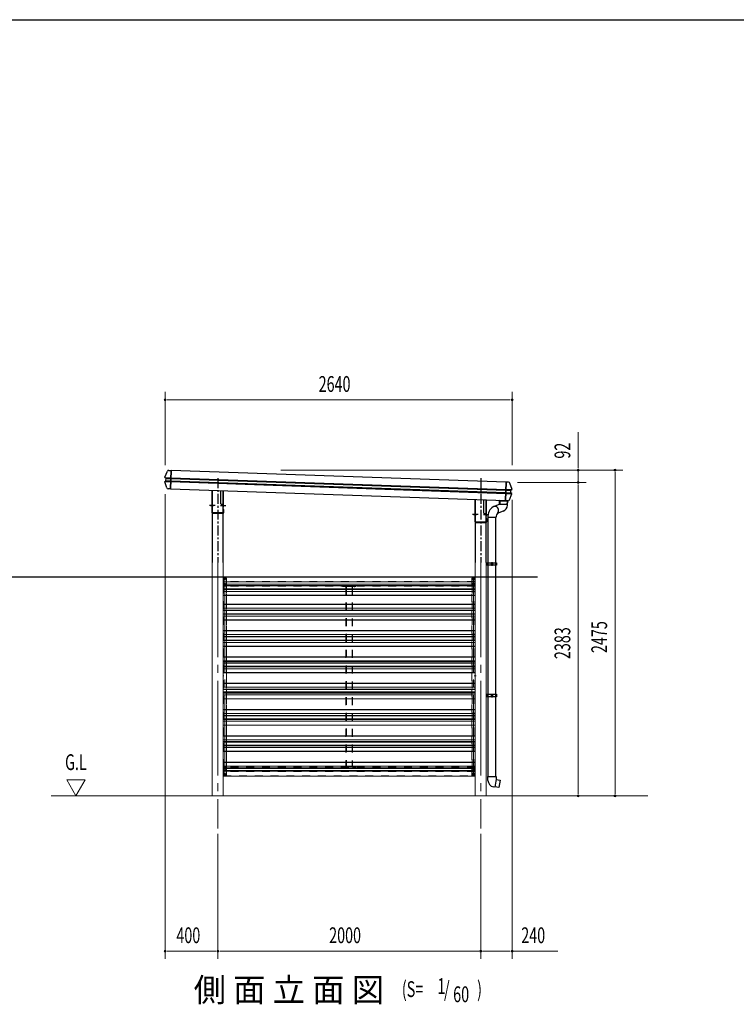
# Model space of a CAD drawing. Extents: x 651 to 24573, y 271 to 16863.
# Drawn here: x 10044 to 15494, y 9376 to 16863 of the extents above; entities that cross this region are included whole.
import ezdxf
from ezdxf.enums import TextEntityAlignment as Align

# ---------------------------------------------------------------- set-up
doc = ezdxf.new("R2010")
doc.units = 0
doc.header["$LTSCALE"] = 60
doc.header["$MEASUREMENT"] = 0
for name, pattern in [('1PL-M', [15, 12, -1, 1, -1]), ('CENTER', [2, 1.25, -0.25, 0.25, -0.25]), ('HIDDEN', [0.375, 0.25, -0.125]), ('HIDE-L', [3, 2, -1]), ('HIDE-M', [2, 1, -1]), ('HIDE-S', [1, 0.5, -0.5])]:
    doc.linetypes.add(name, pattern=pattern)
for name, color, linetype in [('ERUBO', 2, 'CONTINUOUS'), ('HANAKAKUSI', 3, 'CONTINUOUS'), ('HASHIRA', 2, 'CONTINUOUS'), ('HIKIDASHI', 6, 'CONTINUOUS'), ('KATA_TOI', 4, 'CONTINUOUS'), ('KERABA', 3, 'CONTINUOUS'), ('KETA', 1, 'CONTINUOUS'), ('KETA-KANAGU', 4, 'CONTINUOUS'), ('SUNPOU', 4, 'CONTINUOUS'), ('TATE-TOI', 3, 'CONTINUOUS'), ('TOI', 1, 'CONTINUOUS'), ('TOI-SIJI', 3, 'CONTINUOUS'), ('U1', 3, 'CONTINUOUS'), ('WAKUSEN-01', 50, 'CONTINUOUS')]:
    doc.layers.add(name, color=color, linetype=linetype)
for name, color, linetype, lineweight in [('壁', 1, 'CONTINUOUS', 9), ('柱前K2N右', 3, 'CONTINUOUS', 9), ('胴縁側', 7, 'CONTINUOUS', 9), ('間柱K2', 3, 'CONTINUOUS', 9), ('額縁K2', 2, 'CONTINUOUS', 9)]:
    doc.layers.add(name, color=color, linetype=linetype, lineweight=lineweight)
doc.styles.add('00', font='ROMANS', dxfattribs={"width": 0.666667, "bigfont": 'BIGFONT'})
doc.styles.add('01', font='ROMANS', dxfattribs={"height": 3, "bigfont": 'BIGFONT'})

msp = doc.modelspace()

# ---------------------------------------------------------------- linework, layer by layer
at = {"layer": 'ERUBO'}
for p, q in [((13690.6, 13177.4), (13645.9, 13159.6)), ((13691.5, 13201.8), (13690.6, 13177.3)), ((13753.1, 13171.2), (13754.1, 13199.6)), ((13639.1, 13155.2), (13638.6, 13154.8)), ((13639.6, 13155.7), (13639.1, 13155.2)), ((13640.2, 13156.1), (13639.6, 13155.7)), ((13640.7, 13156.5), (13640.2, 13156.1)), ((13641.3, 13156.9), (13640.7, 13156.5)), ((13641.8, 13157.3), (13641.3, 13156.9)), ((13642.4, 13157.7), (13641.8, 13157.3)), ((13642.9, 13158), (13642.4, 13157.7)), ((13643.5, 13158.4), (13642.9, 13158)), ((13644.1, 13158.7), (13643.5, 13158.4)), ((13644.7, 13159), (13644.1, 13158.7)), ((13645.3, 13159.3), (13644.7, 13159)), ((13645.9, 13159.6), (13645.3, 13159.3)), ((13646.5, 13159.9), (13645.9, 13159.6)), ((13647.2, 13160.1), (13646.5, 13159.9)), ((13647.8, 13160.4), (13647.2, 13160.1)), ((13648.4, 13160.6), (13647.8, 13160.4)), ((13649.1, 13160.8), (13648.4, 13160.6)), ((13649.7, 13161), (13649.1, 13160.8)), ((13650.4, 13161.2), (13649.7, 13161)), ((13651, 13161.4), (13650.4, 13161.2)), ((13651.7, 13161.5), (13651, 13161.4)), ((13652.3, 13161.7), (13651.7, 13161.5)), ((13653, 13161.8), (13652.3, 13161.7)), ((13653.7, 13161.9), (13653, 13161.8)), ((13654.3, 13162), (13653.7, 13161.9)), ((13655, 13162), (13654.3, 13162)), ((13655.7, 13162.1), (13655, 13162)), ((13656.3, 13162.1), (13655.7, 13162.1)), ((13657, 13162.1), (13656.3, 13162.1)), ((13657.7, 13162.1), (13657, 13162.1)), ((13658.3, 13162.1), (13657.7, 13162.1)), ((13659, 13162.1), (13658.3, 13162.1)), ((13659.7, 13162), (13659, 13162.1)), ((13660.3, 13162), (13659.7, 13162)), ((13661, 13161.9), (13660.3, 13162)), ((13661.7, 13161.8), (13661, 13161.9)), ((13662.3, 13161.7), (13661.7, 13161.8)), ((13663, 13161.6), (13662.3, 13161.7)), ((13663.7, 13161.4), (13663, 13161.6)), ((13664.3, 13161.3), (13663.7, 13161.4)), ((13665, 13161.1), (13664.3, 13161.3)), ((13665.6, 13160.9), (13665, 13161.1)), ((13666.2, 13160.7), (13665.6, 13160.9)), ((13666.9, 13160.5), (13666.2, 13160.7)), ((13667.5, 13160.3), (13666.9, 13160.5)), ((13668.1, 13160), (13667.5, 13160.3)), ((13668.8, 13159.7), (13668.1, 13160)), ((13669.4, 13159.5), (13668.8, 13159.7)), ((13670, 13159.2), (13669.4, 13159.5)), ((13670.6, 13158.9), (13670, 13159.2)), ((13671.2, 13158.5), (13670.6, 13158.9)), ((13671.8, 13158.2), (13671.2, 13158.5)), ((13672.3, 13157.8), (13671.8, 13158.2)), ((13672.9, 13157.5), (13672.3, 13157.8)), ((13673.5, 13157.1), (13672.9, 13157.5)), ((13674, 13156.7), (13673.5, 13157.1)), ((13674.6, 13156.3), (13674, 13156.7)), ((13675.1, 13155.9), (13674.6, 13156.3)), ((13675.6, 13155.4), (13675.1, 13155.9)), ((13721.6, 13125.5), (13675.5, 13107.1)), ((13676.1, 13155), (13675.6, 13155.4)), ((13676.6, 13154.5), (13676.1, 13155)), ((13677.1, 13154.1), (13676.6, 13154.5)), ((13677.6, 13153.6), (13677.1, 13154.1)), ((13678.1, 13153.1), (13677.6, 13153.6)), ((13678.5, 13152.6), (13678.1, 13153.1)), ((13679, 13152.1), (13678.5, 13152.6)), ((13679.4, 13151.5), (13679, 13152.1)), ((13679.9, 13151), (13679.4, 13151.5)), ((13679.4, 13113.1), (13679.8, 13113.6)), ((13679.8, 13113.6), (13680.2, 13114.2)), ((13680.3, 13150.4), (13679.9, 13151)), ((13680.2, 13114.2), (13680.6, 13114.7)), ((13680.7, 13149.9), (13680.3, 13150.4)), ((13680.6, 13114.7), (13681, 13115.3)), ((13681.1, 13149.3), (13680.7, 13149.9)), ((13681, 13115.3), (13681.4, 13115.9)), ((13681.4, 13148.7), (13681.1, 13149.3)), ((13681.8, 13148.2), (13681.4, 13148.7)), ((13681.4, 13115.9), (13681.7, 13116.5)), ((13681.7, 13116.5), (13682.1, 13117)), ((13682.1, 13147.6), (13681.8, 13148.2)), ((13682.5, 13147), (13682.1, 13147.6)), ((13682.1, 13117), (13682.4, 13117.6)), ((13682.4, 13117.6), (13682.8, 13118.3)), ((13682.8, 13146.3), (13682.5, 13147)), ((13683.1, 13145.7), (13682.8, 13146.3)), ((13682.8, 13118.3), (13683.1, 13118.9)), ((13683.4, 13145.1), (13683.1, 13145.7)), ((13683.1, 13118.9), (13683.4, 13119.5)), ((13683.7, 13144.5), (13683.4, 13145.1)), ((13683.4, 13119.5), (13683.6, 13120.1)), ((13683.6, 13120.1), (13683.9, 13120.8)), ((13684, 13143.8), (13683.7, 13144.5)), ((13683.9, 13120.8), (13684.2, 13121.4)), ((13684.2, 13143.2), (13684, 13143.8)), ((13684.4, 13142.5), (13684.2, 13143.2)), ((13684.2, 13121.4), (13684.4, 13122.1)), ((13684.7, 13141.9), (13684.4, 13142.5)), ((13684.4, 13122.1), (13684.6, 13122.7)), ((13684.6, 13122.7), (13684.8, 13123.4)), ((13684.9, 13141.2), (13684.7, 13141.9)), ((13684.8, 13123.4), (13685, 13124.1)), ((13685.1, 13140.5), (13684.9, 13141.2)), ((13685, 13124.1), (13685.2, 13124.7)), ((13685.2, 13139.9), (13685.1, 13140.5)), ((13685.4, 13139.2), (13685.2, 13139.9)), ((13685.2, 13124.7), (13685.4, 13125.4)), ((13685.5, 13138.5), (13685.4, 13139.2)), ((13685.4, 13125.4), (13685.5, 13126.1)), ((13685.7, 13137.8), (13685.5, 13138.5)), ((13685.5, 13126.1), (13685.7, 13126.8)), ((13685.8, 13137.1), (13685.7, 13137.8)), ((13685.7, 13126.8), (13685.8, 13127.4)), ((13685.9, 13136.5), (13685.8, 13137.1)), ((13685.8, 13127.4), (13685.9, 13128.1)), ((13686, 13135.8), (13685.9, 13136.5)), ((13685.9, 13128.1), (13686, 13128.8)), ((13686, 13135.1), (13686, 13135.8)), ((13686.1, 13134.4), (13686, 13135.1)), ((13686, 13129.5), (13686.1, 13130.2)), ((13686, 13128.8), (13686, 13129.5)), ((13686.1, 13133.7), (13686.1, 13134.4)), ((13686.2, 13133), (13686.1, 13133.7)), ((13686.1, 13130.9), (13686.2, 13131.6)), ((13686.1, 13130.2), (13686.1, 13130.9)), ((13686.2, 13132.3), (13686.2, 13133)), ((13686.2, 13131.6), (13686.2, 13132.3)), ((13605, 13079.8), (13667.7, 13079.8)), ((13605, 11107.5), (13667.7, 11107.5)), ((13605, 11079), (13605, 11107.5)), ((13668.7, 11087.3), (13658.2, 11027.7)), ((13667.7, 11107.5), (13667.7, 11087.5)), ((13667.7, 11087.5), (13668.7, 11087.3)), ((13668.4, 11085.8), (13697, 11080.4)), ((13658.2, 11027.7), (13646.3, 11029.8)), ((13687.1, 11024.5), (13658.5, 11029.2)), ((13697.8, 11079.2), (13688.2, 11025.3))]:
    msp.add_line(p, q, dxfattribs=at)
for centre, radius, start, end in [((13690.8, 13086.4), 86, 122.46684, 184.37713), ((13727.6, 13077.5), 59.9, 143.60002, 177.80634), ((13699.7, 13174.4), 53.6, 294.15679, 356.61265), ((13655, 11079), 50, 180, 260), ((13687.3, 11025.5), 1, 260.7639, 350), ((13696.8, 11079.4), 1, 350, 79.2361)]:
    msp.add_arc(centre, radius, start, end, dxfattribs=at)
at = {"layer": 'HANAKAKUSI'}
for p, q in [((11148.6, 13384), (11167.5, 13429.3)), ((11177.6, 13435.9), (11195.9, 13435.2)), ((11191, 13295.3), (11195.9, 13435.2)), ((11163.1, 13303.2), (11147.4, 13349.7)), ((11148, 13351.5), (11156.2, 13357.3)), ((11148.4, 13351.8), (11192.9, 13350.3)), ((11156.8, 13375.9), (11149, 13382.2)), ((11149.5, 13381.8), (11194, 13380.3)), ((11156.6, 13358.1), (11157.2, 13375)), ((11156.6, 13358.1), (11193.2, 13356.8)), ((11157.2, 13375), (11193.8, 13373.8)), ((11191, 13295.3), (11172.7, 13295.9))]:
    msp.add_line(p, q, dxfattribs=at)
for centre, radius, start, end in [((11177.3, 13425.3), 10.6, 87.99547, 157.35979), ((11148.9, 13350.2), 1.6, 125.09489, 198.63114), ((11150.1, 13383.4), 1.6, 157.35979, 230.89605), ((11155.6, 13358.1), 1, 305.09489, 357.99547), ((11156.2, 13375.1), 1, 357.99547, 50.89605), ((11173.1, 13306.5), 10.6, 198.63114, 267.99547)]:
    msp.add_arc(centre, radius, start, end, dxfattribs=at)
at = {"layer": 'HASHIRA', "color": 6, "linetype": 'CENTER'}
for p, q in [((11549.9, 13376.7), (11549.9, 12736.7)), ((13549.9, 13376.7), (13549.9, 12736.7))]:
    msp.add_line(p, q, dxfattribs=at)
at = {"layer": 'HASHIRA'}
for p, q in [((11507.4, 13284.2), (11507.4, 12736.7)), ((11592.4, 12736.7), (11592.4, 13281.3)), ((13507.4, 13214.2), (13507.4, 12736.7)), ((13592.4, 12736.7), (13592.4, 13211.3))]:
    msp.add_line(p, q, dxfattribs=at)
at = {"layer": 'HASHIRA', "color": 6}
for p, q in [((11529.7, 13169.7), (11487.4, 13169.7)), ((11570.1, 13169.7), (11612.4, 13169.7)), ((13529.7, 13099.7), (13487.4, 13099.7)), ((13570.1, 13099.7), (13612.4, 13099.7))]:
    msp.add_line(p, q, dxfattribs=at)
at = {"layer": 'HASHIRA', "lineweight": 9}
for p, q in [((11507.4, 12736.7), (11507.4, 10961.7)), ((11592.4, 10961.7), (11592.4, 12736.7)), ((13507.4, 12736.7), (13507.4, 10961.7)), ((13592.4, 10961.7), (13592.4, 12736.7))]:
    msp.add_line(p, q, dxfattribs=at)
at = {"layer": 'HASHIRA', "color": 6, "linetype": '1PL-M', "lineweight": 9}
for p, q in [((11549.9, 12736.7), (11549.9, 10711.7)), ((13549.9, 12736.7), (13549.9, 10711.7))]:
    msp.add_line(p, q, dxfattribs=at)
at = {"layer": 'KATA_TOI'}
for p, q in [((13606.5, 12736.7), (13606.5, 13079.8)), ((13666.2, 12736.7), (13666.2, 13079.8)), ((13606.5, 12733.9), (13606.5, 12736.7)), ((13666.2, 12733.9), (13666.2, 12736.7)), ((13606.5, 11733.9), (13606.5, 12713.9)), ((13666.2, 11733.9), (13666.2, 12713.9)), ((13606.5, 11107.5), (13606.5, 11713.9)), ((13666.2, 11107.5), (13666.2, 11713.9))]:
    msp.add_line(p, q, dxfattribs=at)
at = {"layer": 'KATA_TOI', "color": 6, "linetype": 'HIDE-S'}
for p, q in [((13606.5, 12713.9), (13606.5, 12733.9)), ((13666.2, 12713.9), (13666.2, 12733.9)), ((13606.5, 11713.9), (13606.5, 11733.9)), ((13666.2, 11713.9), (13666.2, 11733.9))]:
    msp.add_line(p, q, dxfattribs=at)
at = {"layer": 'KERABA'}
for p, q in [((11195.9, 13435.2), (11191, 13295.3)), ((13744.3, 13346), (11195.9, 13435.2)), ((11192.9, 13350.3), (13741.4, 13261.1)), ((11193.2, 13356.8), (13741.6, 13267.6)), ((11193.8, 13373.8), (13742.2, 13284.6)), ((11194, 13380.3), (13742.4, 13291.1)), ((13739.5, 13206.1), (13744.3, 13346)), ((11191, 13295.3), (13739.5, 13206.1))]:
    msp.add_line(p, q, dxfattribs=at)
at = {"layer": 'KETA'}
for p, q in [((11505.1, 13284.3), (11505.1, 13117)), ((11507.4, 13117), (11507.4, 13284.2)), ((13505.1, 13214.3), (13505.1, 13047)), ((13507.4, 13047), (13507.4, 13214.2)), ((11589.8, 13112), (11512.4, 13112)), ((11512.4, 13109.7), (11589.8, 13109.7)), ((11597.1, 13139.7), (11594.8, 13139.7)), ((11594.8, 13139.7), (11594.8, 13117)), ((11597.1, 13117), (11597.1, 13139.7)), ((13589.8, 13042), (13512.4, 13042)), ((13512.4, 13039.7), (13589.8, 13039.7)), ((13597.1, 13069.7), (13594.8, 13069.7)), ((13594.8, 13069.7), (13594.8, 13047)), ((13597.1, 13047), (13597.1, 13069.7))]:
    msp.add_line(p, q, dxfattribs=at)
at = {"layer": 'KETA', "color": 6}
for p, q in [((11495.1, 13169.7), (11517.4, 13169.7)), ((13495.1, 13099.7), (13517.4, 13099.7))]:
    msp.add_line(p, q, dxfattribs=at)
at = {"layer": 'KETA'}
for centre, radius, start, end in [((11512.4, 13117), 7.3, 180, 270), ((11512.4, 13117), 5, 180, 270), ((11589.8, 13117), 7.3, 270, 0), ((11589.8, 13117), 5, 270, 0), ((13512.4, 13047), 7.3, 180, 270), ((13512.4, 13047), 5, 180, 270), ((13589.8, 13047), 7.3, 270, 0), ((13589.8, 13047), 5, 270, 0)]:
    msp.add_arc(centre, radius, start, end, dxfattribs=at)
at = {"layer": 'KETA-KANAGU'}
for p, q in [((11574.7, 13181.7), (11574.7, 13277.7)), ((11594.7, 13156.7), (11594.7, 13281.2)), ((13574.7, 13111.7), (13574.7, 13207.7)), ((13594.7, 13086.7), (13594.7, 13211.2)), ((11594.7, 13176.7), (11579.7, 13176.7)), ((11592.4, 13176.7), (11592.4, 13156.7)), ((11592.4, 13156.7), (11594.7, 13156.7)), ((13594.7, 13106.7), (13579.7, 13106.7)), ((13592.4, 13106.7), (13592.4, 13086.7)), ((13592.4, 13086.7), (13594.7, 13086.7))]:
    msp.add_line(p, q, dxfattribs=at)
at = {"layer": 'KETA-KANAGU', "linetype": 'HIDDEN'}
for p, q in [((11592.4, 13176.7), (11592.4, 13281.3)), ((13592.4, 13106.7), (13592.4, 13211.3))]:
    msp.add_line(p, q, dxfattribs=at)
at = {"layer": 'KETA-KANAGU', "color": 6}
for p, q in [((11582.4, 13169.7), (11604.7, 13169.7)), ((13582.4, 13099.7), (13604.7, 13099.7))]:
    msp.add_line(p, q, dxfattribs=at)
at = {"layer": 'KETA-KANAGU'}
for centre, start, end in [((11579.7, 13277.7), 124.28737, 180), ((11579.7, 13181.7), 180, 270), ((13579.7, 13207.7), 124.28737, 180), ((13579.7, 13111.7), 180, 270)]:
    msp.add_arc(centre, 5, start, end, dxfattribs=at)
at = {"layer": 'SUNPOU', "lineweight": 9}
for p, q in [((11149.9, 13476.7), (11149.9, 14032.9)), ((13789.9, 13476.7), (13789.9, 14032.9)), ((11169.9, 13972.9), (13769.9, 13972.9)), ((14291.4, 13456.7), (14291.4, 13726.2)), ((12028.7, 13436.7), (14631.4, 13436.7)), ((12028.7, 13436.7), (14351.4, 13436.7)), ((14291.4, 13344.7), (14291.4, 13436.7)), ((14571.4, 13416.7), (14571.4, 10981.7)), ((13829.9, 13344.7), (14351.4, 13344.7)), ((13829.9, 13344.7), (14351.4, 13344.7)), ((11149.9, 13255.6), (11149.9, 9720.9)), ((14291.4, 13324.7), (14291.4, 10981.7)), ((14291.4, 13324.7), (14291.4, 13304.7)), ((13789.9, 13211.8), (13789.9, 9720.9)), ((10540.7, 11081.7), (10402.2, 11081.7)), ((10402.2, 11081.7), (10471.4, 10961.7)), ((10471.4, 10961.7), (10540.7, 11081.7)), ((14251.4, 10961.7), (14231.4, 10961.7)), ((14531.4, 10961.7), (14511.4, 10961.7)), ((11549.9, 10671.7), (11549.9, 9720.9)), ((11549.9, 10671.7), (11549.9, 9720.9)), ((13549.9, 10671.7), (13549.9, 9720.9)), ((13549.9, 10671.7), (13549.9, 9720.9)), ((11169.9, 9780.9), (11529.9, 9780.9)), ((11569.9, 9780.9), (13529.9, 9780.9)), ((13569.9, 9780.9), (13769.9, 9780.9)), ((13789.9, 9780.9), (14135.6, 9780.9))]:
    msp.add_line(p, q, dxfattribs=at)
at = {"layer": 'SUNPOU', "linetype": 'ByBlock', "lineweight": 9}
for p, q in [((11164.9, 13972.9), (11179.9, 13972.9)), ((13774.9, 13972.9), (13759.9, 13972.9)), ((14291.4, 13451.7), (14291.4, 13466.7)), ((14571.4, 13421.7), (14571.4, 13406.7)), ((14291.4, 13329.7), (14291.4, 13314.7)), ((14291.4, 13329.7), (14291.4, 13314.7)), ((14291.4, 10976.7), (14291.4, 10991.7)), ((14571.4, 10976.7), (14571.4, 10991.7)), ((11164.9, 9780.9), (11179.9, 9780.9)), ((11534.9, 9780.9), (11519.9, 9780.9)), ((11564.9, 9780.9), (11579.9, 9780.9)), ((13534.9, 9780.9), (13519.9, 9780.9)), ((13564.9, 9780.9), (13579.9, 9780.9)), ((13774.9, 9780.9), (13759.9, 9780.9))]:
    msp.add_line(p, q, dxfattribs=at)
at = {"layer": 'SUNPOU', "color": 5}
msp.add_line((8435.2, 12625.7), (13982.5, 12625.7), dxfattribs=at)
at = {"layer": 'SUNPOU', "linetype": 'ByBlock', "lineweight": 9}
for centre, start, end in [((11149.9, 13972.9), 0, 180), ((11149.9, 13972.9), 180, 0), ((13789.9, 13972.9), 0, 180), ((13789.9, 13972.9), 180, 0), ((14291.4, 13436.7), 90, 270), ((14291.4, 13436.7), 270, 90), ((14571.4, 13436.7), 90, 270), ((14571.4, 13436.7), 270, 90), ((14291.4, 13344.7), 90, 270), ((14291.4, 13344.7), 90, 270), ((14291.4, 13344.7), 270, 90), ((14291.4, 13344.7), 270, 90), ((14291.4, 10961.7), 90, 270), ((14291.4, 10961.7), 270, 90), ((14571.4, 10961.7), 90, 270), ((14571.4, 10961.7), 270, 90), ((11149.9, 9780.9), 0, 180), ((11149.9, 9780.9), 180, 0), ((11549.9, 9780.9), 0, 180), ((11549.9, 9780.9), 0, 180), ((11549.9, 9780.9), 180, 0), ((11549.9, 9780.9), 180, 0), ((13549.9, 9780.9), 0, 180), ((13549.9, 9780.9), 0, 180), ((13549.9, 9780.9), 180, 0), ((13549.9, 9780.9), 180, 0), ((13789.9, 9780.9), 0, 180), ((13789.9, 9780.9), 180, 0)]:
    msp.add_arc(centre, 7.5, start, end, dxfattribs=at)
at = {"layer": 'TATE-TOI'}
for p, q in [((13690.6, 13207.8), (13690.4, 13204.8)), ((13755.4, 13202.6), (13690.4, 13204.8)), ((13690.5, 13204.8), (13690.4, 13202.8)), ((13755.5, 13202.6), (13690.5, 13204.8)), ((13755.6, 13205.6), (13690.6, 13207.8)), ((13754.3, 13199.6), (13691.4, 13201.8)), ((13755.6, 13205.6), (13755.4, 13202.6)), ((13755.5, 13202.6), (13755.4, 13200.6))]:
    msp.add_line(p, q, dxfattribs=at)
at = {"layer": 'TATE-TOI', "color": 6, "linetype": 'HIDE-L'}
for p, q in [((13693, 13200.7), (13692.4, 13179.7)), ((13751.8, 13177.7), (13692.4, 13179.7)), ((13692.4, 13179.7), (13693.1, 13176.7)), ((13695.5, 13204.7), (13694.5, 13176.7)), ((13750.5, 13202.7), (13749.5, 13174.7)), ((13751.8, 13177.7), (13750.9, 13174.7)), ((13752.7, 13198.7), (13751.8, 13177.7)), ((13750.9, 13174.7), (13693.1, 13176.7))]:
    msp.add_line(p, q, dxfattribs=at)
at = {"layer": 'TATE-TOI'}
for centre, start, end in [((13691.4, 13202.8), 177.99547, 267.99547), ((13754.4, 13200.6), 267.99547, 357.99547)]:
    msp.add_arc(centre, 1, start, end, dxfattribs=at)
at = {"layer": 'TATE-TOI', "color": 6, "linetype": 'HIDE-L'}
for centre, start, end in [((13692, 13200.8), 358.51632, 87.99547), ((13753.7, 13198.6), 87.99547, 177.99547)]:
    msp.add_arc(centre, 1, start, end, dxfattribs=at)
at = {"layer": 'TOI'}
for p, q in [((13744.3, 13346), (13739.5, 13206.1)), ((13762.6, 13345.4), (13744.3, 13346)), ((13788, 13291.6), (13772.3, 13338.2)), ((13741.4, 13261.1), (13785.9, 13259.5)), ((13741.6, 13267.6), (13778.2, 13266.3)), ((13742.2, 13284.6), (13778.8, 13283.3)), ((13742.4, 13291.1), (13786.9, 13289.5)), ((13767.9, 13212), (13786.8, 13257.3)), ((13778.2, 13266.3), (13778.8, 13283.3)), ((13786.3, 13259.2), (13778.6, 13265.5)), ((13779.2, 13284.1), (13787.4, 13289.8)), ((13739.5, 13206.1), (13757.7, 13205.5))]:
    msp.add_line(p, q, dxfattribs=at)
for centre, radius, start, end in [((13762.2, 13334.8), 10.6, 18.63114, 87.99547), ((13779.2, 13266.3), 1, 177.99547, 230.89605), ((13779.8, 13283.3), 1, 125.09489, 177.99547), ((13785.3, 13257.9), 1.6, 337.35979, 50.89605), ((13786.5, 13291.1), 1.6, 305.09489, 18.63114), ((13758.1, 13216.1), 10.6, 267.99547, 337.35979)]:
    msp.add_arc(centre, radius, start, end, dxfattribs=at)
at = {"layer": 'TOI-SIJI'}
for p, q in [((13592.4, 12733.9), (13632.9, 12733.9)), ((13592.4, 12733.9), (13592.4, 12713.9)), ((13602.9, 12713.9), (13602.9, 12733.9)), ((13632.9, 12712.4), (13632.9, 12735.4)), ((13632.9, 12735.4), (13639.9, 12735.4)), ((13632.9, 12731.8), (13639.9, 12731.8)), ((13639.9, 12735.4), (13639.9, 12712.4)), ((13639.9, 12733.9), (13669.9, 12733.9)), ((13669.9, 12733.9), (13669.9, 12713.9)), ((13632.9, 12713.9), (13592.4, 12713.9)), ((13639.9, 12716), (13632.9, 12716)), ((13639.9, 12712.4), (13632.9, 12712.4)), ((13669.9, 12713.9), (13639.9, 12713.9)), ((13592.4, 11733.9), (13632.9, 11733.9)), ((13592.4, 11733.9), (13592.4, 11713.9)), ((13632.9, 11713.9), (13592.4, 11713.9)), ((13602.9, 11713.9), (13602.9, 11733.9)), ((13632.9, 11712.4), (13632.9, 11735.4)), ((13632.9, 11735.4), (13639.9, 11735.4)), ((13632.9, 11731.8), (13639.9, 11731.8)), ((13639.9, 11716), (13632.9, 11716)), ((13639.9, 11712.4), (13632.9, 11712.4)), ((13639.9, 11735.4), (13639.9, 11712.4)), ((13639.9, 11733.9), (13669.9, 11733.9)), ((13669.9, 11713.9), (13639.9, 11713.9)), ((13669.9, 11733.9), (13669.9, 11713.9))]:
    msp.add_line(p, q, dxfattribs=at)
at = {"layer": 'U1', "lineweight": 9}
msp.add_line((10283.2, 10961.7), (14821.6, 10961.7), dxfattribs=at)
at = {"layer": 'WAKUSEN-01'}
msp.add_line((651, 16863), (24573, 16863), dxfattribs=at)
at = {"layer": '壁', "lineweight": 9}
for p, q in [((11592.4, 11748.7), (11592.4, 12570)), ((11592.4, 12570), (13507.4, 12570)), ((11592.4, 12561.2), (13507.4, 12561.2)), ((11592.4, 12557.2), (13507.4, 12557.2)), ((11592.4, 12534.1), (13507.4, 12534.1)), ((11592.4, 12530.1), (13507.4, 12530.1)), ((11592.4, 12516.1), (13507.4, 12516.1)), ((13507.4, 12570), (13507.4, 11748.7)), ((11592.4, 12487.6), (13507.4, 12487.6)), ((11592.4, 12485.6), (13507.4, 12485.6)), ((11592.4, 12417.6), (13507.4, 12417.6)), ((11592.4, 12415.6), (13507.4, 12415.6)), ((11592.4, 12387.1), (13507.4, 12387.1)), ((11592.4, 12373.2), (13507.4, 12373.2)), ((11592.4, 12369.2), (13507.4, 12369.2)), ((11592.4, 12346.1), (13507.4, 12346.1)), ((11592.4, 12342.1), (13507.4, 12342.1)), ((11592.4, 12328.1), (13507.4, 12328.1)), ((11592.4, 12299.6), (13507.4, 12299.6)), ((11592.4, 12297.6), (13507.4, 12297.6)), ((11592.4, 12217.6), (13507.4, 12217.6)), ((11592.4, 12215.6), (13507.4, 12215.6)), ((11592.4, 12187.1), (13507.4, 12187.1)), ((11592.4, 12173.2), (13507.4, 12173.2)), ((11592.4, 12169.2), (13507.4, 12169.2)), ((11592.4, 12146.1), (13507.4, 12146.1)), ((11592.4, 12142.1), (13507.4, 12142.1)), ((11592.4, 12128.1), (13507.4, 12128.1)), ((11592.4, 12099.6), (13507.4, 12099.6)), ((11592.4, 12097.6), (13507.4, 12097.6)), ((11592.4, 12017.6), (13507.4, 12017.6)), ((11592.4, 12015.6), (13507.4, 12015.6)), ((11592.4, 11987.1), (13507.4, 11987.1)), ((11592.4, 11148.7), (11592.4, 11982)), ((11592.4, 11982), (13507.4, 11982)), ((13507.4, 11982), (13507.4, 11148.7)), ((11592.4, 11973.2), (13507.4, 11973.2)), ((11592.4, 11973.2), (13507.4, 11973.2)), ((11592.4, 11969.2), (13507.4, 11969.2)), ((11592.4, 11969.2), (13507.4, 11969.2)), ((11592.4, 11946.2), (13507.4, 11946.2)), ((11592.4, 11946.1), (13507.4, 11946.1)), ((11592.4, 11942.1), (13507.4, 11942.1)), ((11592.4, 11942.1), (13507.4, 11942.1)), ((11592.4, 11928.1), (13507.4, 11928.1)), ((11592.4, 11928.1), (13507.4, 11928.1)), ((11592.4, 11899.6), (13507.4, 11899.6)), ((11592.4, 11899.6), (13507.4, 11899.6)), ((11592.4, 11897.6), (13507.4, 11897.6)), ((11592.4, 11897.6), (13507.4, 11897.6)), ((11592.4, 11817.6), (13507.4, 11817.6)), ((11592.4, 11817.6), (13507.4, 11817.6)), ((11592.4, 11815.6), (13507.4, 11815.6)), ((11592.4, 11815.6), (13507.4, 11815.6)), ((11592.4, 11787.1), (13507.4, 11787.1)), ((11592.4, 11787.1), (13507.4, 11787.1)), ((11592.4, 11773.2), (13507.4, 11773.2)), ((11592.4, 11773.2), (13507.4, 11773.2)), ((11592.4, 11769.2), (13507.4, 11769.2)), ((11592.4, 11769.2), (13507.4, 11769.2)), ((11592.4, 11752.7), (13507.4, 11752.7)), ((11592.4, 11748.7), (13507.4, 11748.7)), ((11592.4, 11746.1), (13507.4, 11746.1)), ((11592.4, 11742.1), (13507.4, 11742.1)), ((11592.4, 11728.1), (13507.4, 11728.1)), ((11592.4, 11699.6), (13507.4, 11699.6)), ((11592.4, 11697.6), (13507.4, 11697.6)), ((11592.4, 11617.6), (13507.4, 11617.6)), ((11592.4, 11615.6), (13507.4, 11615.6)), ((11592.4, 11587.1), (13507.4, 11587.1)), ((11592.4, 11573.2), (13507.4, 11573.2)), ((11592.4, 11569.2), (13507.4, 11569.2)), ((11592.4, 11546.1), (13507.4, 11546.1)), ((11592.4, 11542.1), (13507.4, 11542.1)), ((11592.4, 11528.1), (13507.4, 11528.1)), ((11592.4, 11499.6), (13507.4, 11499.6)), ((11592.4, 11497.6), (13507.4, 11497.6)), ((11592.4, 11417.6), (13507.4, 11417.6)), ((11592.4, 11415.6), (13507.4, 11415.6)), ((11592.4, 11387.1), (13507.4, 11387.1)), ((11592.4, 11373.2), (13507.4, 11373.2)), ((11592.4, 11369.2), (13507.4, 11369.2)), ((11592.4, 11346.2), (13507.4, 11346.2)), ((11592.4, 11342.1), (13507.4, 11342.1)), ((11592.4, 11328.1), (13507.4, 11328.1)), ((11592.4, 11299.6), (13507.4, 11299.6)), ((11592.4, 11297.6), (13507.4, 11297.6)), ((11592.4, 11217.6), (13507.4, 11217.6)), ((11592.4, 11215.6), (13507.4, 11215.6)), ((11592.4, 11187.1), (13507.4, 11187.1)), ((11592.4, 11173.2), (13507.4, 11173.2)), ((11592.4, 11169.2), (13507.4, 11169.2)), ((11592.4, 11152.7), (13507.4, 11152.7)), ((11592.4, 11148.7), (13507.4, 11148.7))]:
    msp.add_line(p, q, dxfattribs=at)
at = {"layer": '柱前K2N右', "color": 6, "linetype": '1PL-M', "lineweight": 9}
msp.add_line((13501.4, 11874.7), (13515.7, 11874.7), dxfattribs=at)
at = {"layer": '胴縁側', "lineweight": 9}
for p, q in [((11592.4, 12625.7), (13507.4, 12625.7)), ((11592.4, 12555.7), (11592.4, 12625.7)), ((13507.4, 12588.7), (11592.4, 12588.7)), ((13507.4, 12625.7), (13507.4, 12555.7)), ((11592.4, 11181.7), (11592.4, 11111.7)), ((13507.4, 11111.7), (13507.4, 11181.7)), ((13507.4, 11148.7), (11592.4, 11148.7)), ((11592.4, 11111.7), (13507.4, 11111.7))]:
    msp.add_line(p, q, dxfattribs=at)
at = {"layer": '胴縁側', "color": 6, "linetype": 'HIDE-M', "lineweight": 9}
for p, q in [((11592.4, 12624.1), (13507.4, 12624.1)), ((13507.4, 12590.3), (11592.4, 12590.3)), ((13507.4, 12558.9), (11592.4, 12558.9)), ((13507.4, 12557.3), (11592.4, 12557.3)), ((13507.4, 12555.7), (11592.4, 12555.7)), ((11617.4, 12557.3), (11617.4, 12555.7)), ((13482.4, 12557.3), (13482.4, 12555.7)), ((13507.4, 11181.7), (11592.4, 11181.7)), ((13507.4, 11180.1), (11592.4, 11180.1)), ((13507.4, 11178.5), (11592.4, 11178.5)), ((11617.4, 11180.1), (11617.4, 11181.7)), ((13482.4, 11180.1), (13482.4, 11181.7)), ((13507.4, 11147.1), (11592.4, 11147.1)), ((11592.4, 11113.3), (13507.4, 11113.3))]:
    msp.add_line(p, q, dxfattribs=at)
at = {"layer": '胴縁側', "color": 6, "linetype": '1PL-M', "lineweight": 9}
for p, q in [((11613.4, 12610.7), (11595.4, 12610.7)), ((11604.4, 12561.7), (11604.4, 12619.7)), ((13486.4, 12610.7), (13504.8, 12610.7)), ((13495.4, 12561.7), (13495.4, 12619.7)), ((11613.4, 12570.7), (11595.4, 12570.7)), ((12509.9, 12561.4), (12509.9, 12552.7)), ((12589.9, 12559.4), (12589.9, 12550.7)), ((13486.4, 12570.7), (13504.8, 12570.7)), ((11613.4, 11166.7), (11595.4, 11166.7)), ((11604.4, 11175.7), (11604.4, 11117.7)), ((12509.9, 11173.9), (12509.9, 11182.7)), ((12589.9, 11173.9), (12589.9, 11182.7)), ((13486.4, 11166.7), (13504.8, 11166.7)), ((13495.4, 11175.7), (13495.4, 11117.7)), ((11613.4, 11126.7), (11595.4, 11126.7)), ((13486.4, 11126.7), (13504.8, 11126.7))]:
    msp.add_line(p, q, dxfattribs=at)
at = {"layer": '胴縁側', "color": 6, "lineweight": 9}
for p, q in [((12506.4, 12557.3), (12506.4, 12555.7)), ((12506.9, 12557.3), (12506.9, 12555.7)), ((12512.9, 12557.3), (12512.9, 12555.7)), ((12513.4, 12557.3), (12513.4, 12555.7)), ((12586.4, 12557.3), (12586.4, 12555.7)), ((12586.9, 12557.3), (12586.9, 12555.7)), ((12592.9, 12557.3), (12592.9, 12555.7)), ((12593.4, 12557.3), (12593.4, 12555.7)), ((12506.4, 11180.1), (12506.4, 11181.7)), ((12506.9, 11180.1), (12506.9, 11181.7)), ((12512.9, 11180.1), (12512.9, 11181.7)), ((12513.4, 11180.1), (12513.4, 11181.7)), ((12586.4, 11180.1), (12586.4, 11181.7)), ((12586.9, 11180.1), (12586.9, 11181.7)), ((12592.9, 11180.1), (12592.9, 11181.7)), ((12593.4, 11180.1), (12593.4, 11181.7))]:
    msp.add_line(p, q, dxfattribs=at)
at = {"layer": '間柱K2', "color": 6, "lineweight": 9}
for p, q in [((12523.3, 12553.7), (12499.9, 12553.7)), ((12499.9, 12553.7), (12499.9, 12552.1)), ((12499.9, 12552.1), (12523.3, 12552.1)), ((12599.9, 12552.1), (12523.3, 12552.1)), ((12599.9, 12553.7), (12576.5, 12553.7)), ((12599.9, 12553.7), (12599.9, 12552.1)), ((12499.9, 11183.3), (12523.3, 11183.3)), ((12499.9, 11181.7), (12499.9, 11183.3)), ((12523.3, 11181.7), (12499.9, 11181.7)), ((12599.9, 11183.3), (12523.3, 11183.3)), ((12599.9, 11181.7), (12576.5, 11181.7)), ((12599.9, 11181.7), (12599.9, 11183.3))]:
    msp.add_line(p, q, dxfattribs=at)
at = {"layer": '間柱K2', "color": 6, "linetype": 'HIDE-M', "lineweight": 9}
for p, q in [((12504.9, 12552.1), (12504.9, 12553.7)), ((12514.9, 12552.1), (12514.9, 12553.7)), ((12524.9, 12550.5), (12524.9, 11184.9)), ((12526.5, 12552.1), (12526.5, 11183.3)), ((12528.1, 12552.1), (12528.1, 11183.3)), ((12573.3, 12550.5), (12573.3, 11184.9)), ((12574.9, 12550.5), (12574.9, 11184.9)), ((12584.9, 12552.1), (12584.9, 12553.7)), ((12594.9, 12552.1), (12594.9, 12553.7)), ((12504.9, 11183.3), (12504.9, 11181.7)), ((12514.9, 11183.3), (12514.9, 11181.7)), ((12584.9, 11183.3), (12584.9, 11181.7)), ((12594.9, 11183.3), (12594.9, 11181.7))]:
    msp.add_line(p, q, dxfattribs=at)
at = {"layer": '間柱K2', "color": 6, "linetype": '1PL-M', "lineweight": 9}
for p, q in [((12509.9, 12551.1), (12509.9, 12558.7)), ((12589.9, 12549.1), (12589.9, 12556.7)), ((12509.9, 11186.3), (12509.9, 11178.7)), ((12589.9, 11186.3), (12589.9, 11178.7))]:
    msp.add_line(p, q, dxfattribs=at)
at = {"layer": '間柱K2', "color": 6, "lineweight": 9}
for centre, radius, start, end in [((12523.3, 12550.5), 3.2, 30, 90), ((12523.3, 12550.5), 1.6, 0, 90), ((12576.5, 12550.5), 3.2, 90, 150), ((12576.5, 12550.5), 1.6, 90, 180), ((12523.3, 11184.9), 1.6, 270, 0), ((12523.3, 11184.9), 3.2, 270, 330), ((12576.5, 11184.9), 3.2, 210, 270), ((12576.5, 11184.9), 1.6, 180, 270)]:
    msp.add_arc(centre, radius, start, end, dxfattribs=at)
at = {"layer": '間柱K2', "color": 6, "linetype": 'HIDE-M', "lineweight": 9}
for centre, start, end in [((12523.3, 12550.5), 0, 30), ((12576.5, 12550.5), 150, 180), ((12523.3, 11184.9), 330, 0), ((12576.5, 11184.9), 180, 210)]:
    msp.add_arc(centre, 3.2, start, end, dxfattribs=at)
at = {"layer": '額縁K2', "color": 6, "linetype": 'HIDE-M', "lineweight": 9}
for p, q in [((11617.4, 12621.7), (11592.4, 12621.7)), ((11594, 12556.7), (11594, 12621.7)), ((11615.8, 12556.7), (11615.8, 12621.7)), ((11617.4, 11115.7), (11617.4, 12621.7)), ((13482.4, 12621.7), (13507.4, 12621.7)), ((13482.4, 11115.7), (13482.4, 12621.7)), ((13484, 12556.7), (13484, 12621.7)), ((13505.8, 12556.7), (13505.8, 12621.7)), ((11617.4, 12556.7), (11592.4, 12556.7)), ((11594, 11180.7), (11594, 12556.7)), ((11615.8, 11180.7), (11615.8, 12556.7)), ((13482.4, 12556.7), (13507.4, 12556.7)), ((13484, 11180.7), (13484, 12556.7)), ((13505.8, 11180.7), (13505.8, 12556.7)), ((11617.4, 11180.7), (11592.4, 11180.7)), ((11594, 11115.7), (11594, 11180.7)), ((11615.8, 11115.7), (11615.8, 11180.7)), ((13482.4, 11180.7), (13507.4, 11180.7)), ((13484, 11115.7), (13484, 11180.7)), ((13505.8, 11115.7), (13505.8, 11180.7)), ((11592.4, 11115.7), (11617.4, 11115.7)), ((13507.4, 11115.7), (13482.4, 11115.7))]:
    msp.add_line(p, q, dxfattribs=at)
at = {"layer": '額縁K2', "lineweight": 9}
for p, q in [((11592.4, 12621.7), (11592.4, 11115.7)), ((13507.4, 12621.7), (13507.4, 11115.7))]:
    msp.add_line(p, q, dxfattribs=at)
at = {"layer": '額縁K2', "color": 6, "linetype": '1PL-M', "lineweight": 9}
for p, q in [((11595.8, 12610.7), (11613, 12610.7)), ((11604.4, 12624.7), (11604.4, 11112.7)), ((13504, 12610.7), (13486.8, 12610.7)), ((13495.4, 12624.7), (13495.4, 11112.7)), ((11589.4, 12534.7), (11597, 12534.7)), ((11595.8, 12570.7), (11613, 12570.7)), ((13504, 12570.7), (13486.8, 12570.7)), ((13510.4, 12534.7), (13502.8, 12534.7)), ((11589.4, 11874.7), (11597, 11874.7)), ((13510.4, 11874.7), (13502.8, 11874.7)), ((11589.4, 11202.7), (11597, 11202.7)), ((11595.8, 11166.7), (11613, 11166.7)), ((13504, 11166.7), (13486.8, 11166.7)), ((11595.8, 11126.7), (11613, 11126.7)), ((13504, 11126.7), (13486.8, 11126.7))]:
    msp.add_line(p, q, dxfattribs=at)
at = {"layer": '額縁K2', "color": 6, "linetype": 'HIDE-M', "lineweight": 9}
for centre, radius in [((11604.4, 12610.7), 5.6), ((11604.4, 12610.7), 4), ((11604.4, 12610.7), 4), ((13495.4, 12610.7), 5.6), ((13495.4, 12610.7), 4), ((13495.4, 12610.7), 4), ((11604.4, 12570.7), 5.6), ((11604.4, 12570.7), 4), ((11604.4, 12570.7), 4), ((13495.4, 12570.7), 5.6), ((13495.4, 12570.7), 4), ((13495.4, 12570.7), 4), ((11604.4, 11166.7), 5.6), ((11604.4, 11166.7), 4), ((11604.4, 11166.7), 4), ((13495.4, 11166.7), 5.6), ((13495.4, 11166.7), 4), ((13495.4, 11166.7), 4), ((11604.4, 11126.7), 5.6), ((11604.4, 11126.7), 4), ((11604.4, 11126.7), 4), ((13495.4, 11126.7), 5.6), ((13495.4, 11126.7), 4), ((13495.4, 11126.7), 4)]:
    msp.add_circle(centre, radius, dxfattribs=at)
at = {"layer": '額縁K2', "color": 6, "lineweight": 9}
for centre in [(11604.4, 12610.7), (13495.4, 12610.7), (11604.4, 12570.7), (13495.4, 12570.7), (11604.4, 11166.7), (13495.4, 11166.7), (11604.4, 11126.7), (13495.4, 11126.7)]:
    msp.add_circle(centre, 4.5, dxfattribs=at)

# ---------------------------------------------------------------- texts
at = {"layer": 'HIKIDASHI', "lineweight": 9, "style": '01'}
msp.add_text('側 面 立 面 図', height=180, dxfattribs=at).set_placement((12815.2, 9395.8), align=Align.RIGHT)
at = {"layer": 'HIKIDASHI', "lineweight": 9, "style": '00', "width": 0.67}
for s, p in [('(S=', (12950.2, 9431.5)), ('1', (13221.3, 9454.9)), ('/', (13271, 9431.5)), ('60', (13340.4, 9392.3)), (')', (13522.6, 9431.5))]:
    msp.add_text(s, height=120, dxfattribs=at).set_placement(p)
at = {"layer": 'SUNPOU', "lineweight": 9, "style": '00', "width": 0.666667}
for s, p in [('2640', (12317.5, 14032.9)), ('400', (11235.6, 9840.9)), ('2000', (12397.5, 9840.9)), ('240', (13858.4, 9840.9))]:
    msp.add_text(s, height=120, dxfattribs=at).set_placement(p)
for s, p in [('92', (14231.4, 13525.2)), ('2475', (14511.4, 12046.8)), ('2383', (14231.4, 12000.8))]:
    msp.add_text(s, height=120, rotation=90, dxfattribs=at).set_placement(p)
msp.add_text('G.L', height=120, dxfattribs=at).set_placement((10471.4, 11201.7), align=Align.MIDDLE)

doc.saveas('drawing.dxf')
